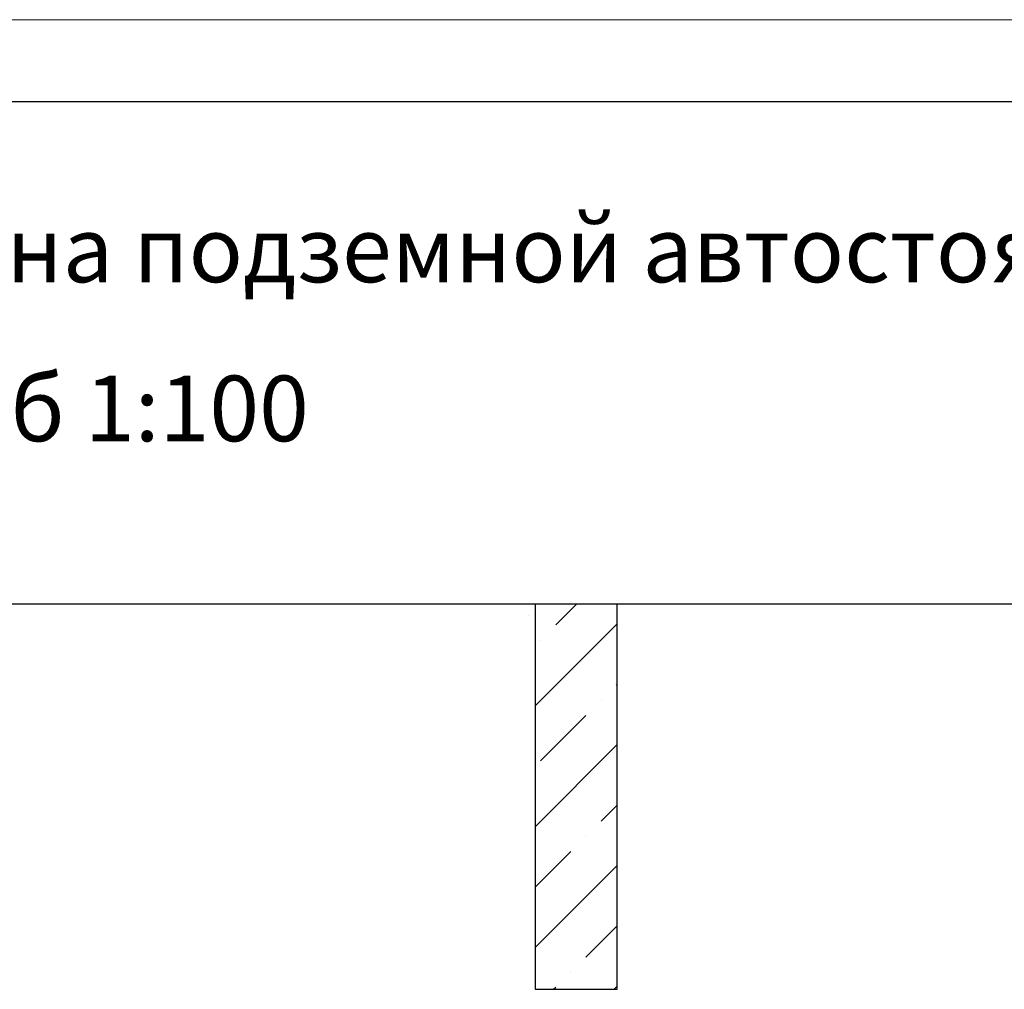
# Model space of a CAD drawing. Units: millimetres. Extents: x -198 to 3581, y 408 to 1026.
# Drawn here: x 2582 to 2642, y 672 to 731 of the extents above; entities that cross this region are included whole.
import ezdxf

# ---------------------------------------------------------------- set-up
doc = ezdxf.new("R2010")
doc.units = ezdxf.units.MM
for name, color, linetype in [('Lines', 7, 'Continuous'), ('Text Blocks', 7, 'Continuous'), ('Алексей', 7, 'Continuous')]:
    doc.layers.add(name, color=color, linetype=linetype)
doc.styles.add('1', font='ARIAL.TTF', dxfattribs={"height": 2.5})

msp = doc.modelspace()

# ---------------------------------------------------------------- linework, layer by layer
at = {"color": 7, "linetype": 'Continuous', "lineweight": 20}
msp.add_line((2825.523, 731.393), (2405.523, 731.393), dxfattribs=at)
at = {"color": 7}
msp.add_line((2820.523, 726.393), (2425.523, 726.393), dxfattribs=at)
at = {"layer": 'Lines', "color": 7, "linetype": 'Continuous'}
msp.add_line((2806.485, 695.793), (2579.908, 695.793), dxfattribs=at)
at = {"layer": 'Алексей', "color": 7, "linetype": 'Continuous'}
for p, q in [((2613.65, 695.793), (2613.65, 672.342)), ((2618.65, 672.342), (2618.65, 695.793)), ((2613.65, 672.342), (2618.65, 672.342))]:
    msp.add_line(p, q, dxfattribs=at)
at = {"layer": 'Алексей', "color": 7}
for p, q in [((2614.908, 694.533), (2616.169, 695.793)), ((2613.267, 695.105), (2613.267, 695.105)), ((2613.65, 689.598), (2618.65, 694.598)), ((2613.989, 693.613), (2613.989, 693.613)), ((2618.585, 690.856), (2618.65, 690.921)), ((2617.666, 689.936), (2617.666, 689.936)), ((2613.989, 686.259), (2616.746, 689.017)), ((2613.65, 682.244), (2618.65, 687.244)), ((2617.666, 682.583), (2618.65, 683.567)), ((2616.746, 681.663), (2616.746, 681.663)), ((2613.65, 678.567), (2615.827, 680.744)), ((2613.65, 674.89), (2618.65, 679.89)), ((2616.746, 674.309), (2618.65, 676.213)), ((2615.827, 673.39), (2615.827, 673.39)), ((2614.779, 672.342), (2614.908, 672.471)), ((2618.456, 672.342), (2618.65, 672.536))]:
    msp.add_line(p, q, dxfattribs=at)

# ---------------------------------------------------------------- texts
at = {"layer": 'Text Blocks', "color": 7, "style": '1'}
for s, p in [('Фрагмент плана подземной автостоянки на отм. -7.250', (2544.019, 715.404)), ('масштаб 1:100', (2561.55, 705.716))]:
    msp.add_text(s, height=4, dxfattribs=at).set_placement(p)

doc.saveas('drawing.dxf')
